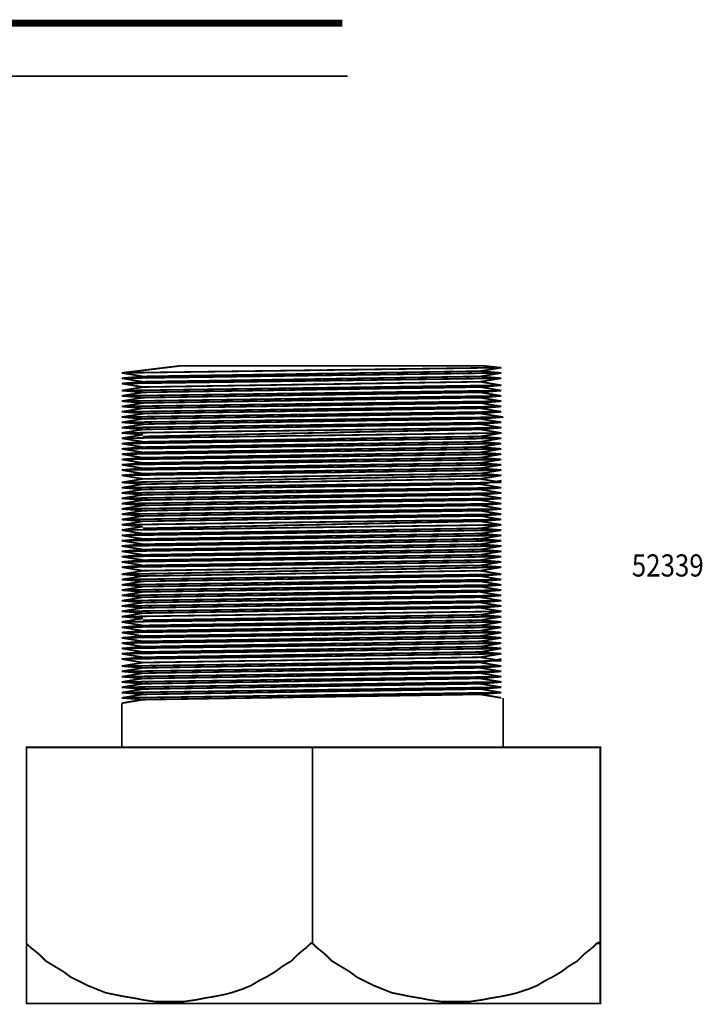
# Model space of a CAD drawing. Extents: x 0.2 to 29.6, y -0.1 to 15.8.
# Drawn here: x 25.6 to 29.6, y 10.1 to 15.8 of the extents above; entities that cross this region are included whole.
import ezdxf

# ---------------------------------------------------------------- set-up
doc = ezdxf.new("R2010")
doc.units = 0
doc.layers.add('1', color=8, linetype='CONTINUOUS')

msp = doc.modelspace()

# ---------------------------------------------------------------- linework, layer by layer
at = {"layer": '1'}
for points, const_width in [([(21.4957, 15.7922), (27.4855, 15.7922)], 0.0409), ([(21.4855, 15.4855), (27.5162, 15.4855)], 0.0102), ([(26.2078, 13.7683), (26.5451, 13.8092)], 0.0102), ([(26.2078, 13.7683), (28.4055, 13.799)], 0.0102), ([(26.5451, 13.8092), (28.3032, 13.8092)], 0.0102), ([(28.2828, 13.7785), (28.4055, 13.799)], 0.0102), ([(28.3952, 13.799), (28.3032, 13.8092)], 0.0102), ([(26.2078, 13.7376), (28.4055, 13.7683)], 0.0102), ([(26.3305, 13.7479), (26.2078, 13.7683)], 0.0102), ([(26.2078, 13.7376), (26.3305, 13.7479)], 0.0102), ([(26.2078, 13.707), (28.4055, 13.7376)], 0.0102), ([(26.3305, 13.7172), (26.2078, 13.7376)], 0.0102), ([(26.3305, 13.7479), (28.2828, 13.7785)], 0.0102), ([(26.3305, 13.7172), (28.2828, 13.7479)], 0.0102), ([(28.4055, 13.7683), (28.2828, 13.7785)], 0.0102), ([(28.2828, 13.7479), (28.4055, 13.7683)], 0.0102), ([(28.4055, 13.7376), (28.2828, 13.7479)], 0.0102), ([(28.2828, 13.7172), (28.4055, 13.7376)], 0.0102), ([(26.2078, 13.707), (26.3305, 13.7172)], 0.0102), ([(26.3305, 13.6865), (26.2078, 13.707)], 0.0102), ([(26.2078, 13.6661), (28.4055, 13.6968)], 0.0102), ([(26.2078, 13.6661), (26.3305, 13.6865)], 0.0102), ([(26.3305, 13.6865), (28.2828, 13.7172)], 0.0102), ([(26.3305, 13.6559), (28.2828, 13.6865)], 0.0102), ([(28.4055, 13.6968), (28.2828, 13.7172)], 0.0102), ([(28.2828, 13.6865), (28.4055, 13.6968)], 0.0102), ([(28.4055, 13.6661), (28.2828, 13.6865)], 0.0102), ([(26.2078, 13.6354), (28.4055, 13.6661)], 0.0102), ([(26.3305, 13.6559), (26.2078, 13.6661)], 0.0102), ([(26.2078, 13.6354), (26.3305, 13.6559)], 0.0102), ([(26.2078, 13.6048), (28.4055, 13.6354)], 0.0102), ([(26.3305, 13.6252), (26.2078, 13.6354)], 0.0102), ([(26.2078, 13.6048), (26.3305, 13.6252)], 0.0102), ([(26.3305, 13.6252), (28.2828, 13.6559)], 0.0102), ([(26.3305, 13.5945), (28.2828, 13.6252)], 0.0102), ([(28.2828, 13.6559), (28.4055, 13.6661)], 0.0102), ([(28.4055, 13.6354), (28.2828, 13.6559)], 0.0102), ([(28.2828, 13.6252), (28.4055, 13.6354)], 0.0102), ([(28.4055, 13.6048), (28.2828, 13.6252)], 0.0102), ([(26.2078, 13.5741), (28.4055, 13.6048)], 0.0102), ([(26.3305, 13.5945), (26.2078, 13.6048)], 0.0102), ([(26.2078, 13.5741), (26.3305, 13.5945)], 0.0102), ([(26.2078, 13.5434), (28.4055, 13.5741)], 0.0102), ([(26.3305, 13.5639), (26.2078, 13.5741)], 0.0102), ([(26.2078, 13.5434), (26.3305, 13.5639)], 0.0102), ([(26.3305, 13.5639), (28.2828, 13.5945)], 0.0102), ([(26.3305, 13.5332), (28.2828, 13.5639)], 0.0102), ([(28.2828, 13.5945), (28.4055, 13.6048)], 0.0102), ([(28.4055, 13.5741), (28.2828, 13.5945)], 0.0102), ([(28.2828, 13.5639), (28.4055, 13.5741)], 0.0102), ([(28.4055, 13.5434), (28.2828, 13.5639)], 0.0102), ([(26.2078, 13.5128), (28.4055, 13.5434)], 0.0102), ([(26.3407, 13.5332), (26.2078, 13.5434)], 0.0102), ([(26.2078, 13.5128), (26.3407, 13.5332)], 0.0102), ([(26.2078, 13.4821), (28.4157, 13.5128)], 0.0102), ([(26.3305, 13.5026), (26.2078, 13.5128)], 0.0102), ([(26.2078, 13.4821), (26.3305, 13.5026)], 0.0102), ([(26.3305, 13.5026), (28.2828, 13.5332)], 0.0102), ([(26.3305, 13.4719), (28.2828, 13.5026)], 0.0102), ([(28.2828, 13.5332), (28.4055, 13.5434)], 0.0102), ([(28.4157, 13.5128), (28.2828, 13.5332)], 0.0102), ([(28.2828, 13.5026), (28.4157, 13.5128)], 0.0102), ([(28.4055, 13.4821), (28.2828, 13.5026)], 0.0102), ([(26.2078, 13.4514), (28.4055, 13.4821)], 0.0102), ([(26.3407, 13.4719), (26.2078, 13.4821)], 0.0102), ([(26.2078, 13.4514), (26.3407, 13.4719)], 0.0102), ([(26.2078, 13.4208), (28.4055, 13.4514)], 0.0102), ([(26.3305, 13.4412), (26.2078, 13.4514)], 0.0102), ([(26.3305, 13.4412), (28.2828, 13.4719)], 0.0102), ([(28.2828, 13.4719), (28.4055, 13.4821)], 0.0102), ([(28.4055, 13.4514), (28.2828, 13.4719)], 0.0102), ([(28.2828, 13.4412), (28.4055, 13.4514)], 0.0102), ([(26.2078, 13.4208), (26.3305, 13.4412)], 0.0102), ([(26.2078, 13.3901), (28.4055, 13.4208)], 0.0102), ([(26.3305, 13.4106), (26.2078, 13.4208)], 0.0102), ([(26.2078, 13.3901), (26.3305, 13.4106)], 0.0102), ([(26.2078, 13.3595), (28.4055, 13.3901)], 0.0102), ([(26.3305, 13.3697), (26.2078, 13.3901)], 0.0102), ([(26.3305, 13.4003), (28.2828, 13.4412)], 0.0102), ([(26.3305, 13.3697), (28.2828, 13.4003)], 0.0102), ([(28.4055, 13.4208), (28.2828, 13.4412)], 0.0102), ([(28.2828, 13.4003), (28.4055, 13.4208)], 0.0102), ([(28.4055, 13.3901), (28.2828, 13.4003)], 0.0102), ([(28.2828, 13.3697), (28.4055, 13.3901)], 0.0102), ([(26.2078, 13.3595), (26.3305, 13.3697)], 0.0102), ([(26.2078, 13.3288), (28.4055, 13.3595)], 0.0102), ([(26.3305, 13.339), (26.2078, 13.3595)], 0.0102), ([(26.2078, 13.3288), (26.3305, 13.339)], 0.0102), ([(26.3305, 13.339), (28.2828, 13.3697)], 0.0102), ([(26.3305, 13.3083), (28.2828, 13.339)], 0.0102), ([(28.4055, 13.3595), (28.2828, 13.3697)], 0.0102), ([(28.2828, 13.339), (28.4055, 13.3595)], 0.0102), ([(28.4055, 13.3288), (28.2828, 13.339)], 0.0102), ([(26.2078, 13.2981), (28.4055, 13.3288)], 0.0102), ([(26.3305, 13.3083), (26.2078, 13.3288)], 0.0102), ([(26.2078, 13.2981), (26.3305, 13.3083)], 0.0102), ([(26.2078, 13.2675), (28.4055, 13.2981)], 0.0102), ([(26.3305, 13.2777), (26.2078, 13.2981)], 0.0102), ([(26.2078, 13.2675), (26.3305, 13.2777)], 0.0102), ([(26.3305, 13.2777), (28.2828, 13.3083)], 0.0102), ([(26.3305, 13.247), (28.2828, 13.2777)], 0.0102), ([(28.2828, 13.3083), (28.4055, 13.3288)], 0.0102), ([(28.4055, 13.2981), (28.2828, 13.3083)], 0.0102), ([(28.2828, 13.2777), (28.4055, 13.2981)], 0.0102), ([(28.4055, 13.2675), (28.2828, 13.2777)], 0.0102), ([(26.2078, 13.2368), (28.4055, 13.2675)], 0.0102), ([(26.3305, 13.247), (26.2078, 13.2675)], 0.0102), ([(26.2078, 13.2368), (26.3305, 13.247)], 0.0102), ([(26.2078, 13.2061), (28.4055, 13.2368)], 0.0102), ([(26.3305, 13.2164), (26.2078, 13.2368)], 0.0102), ([(26.2078, 13.2061), (26.3305, 13.2164)], 0.0102), ([(26.3305, 13.2164), (28.2828, 13.247)], 0.0102), ([(26.3305, 13.1857), (28.2828, 13.2164)], 0.0102), ([(28.2828, 13.247), (28.4055, 13.2675)], 0.0102), ([(28.4055, 13.2368), (28.2828, 13.247)], 0.0102), ([(28.2828, 13.2164), (28.4055, 13.2368)], 0.0102), ([(28.4055, 13.2061), (28.2828, 13.2164)], 0.0102), ([(26.2078, 13.1755), (28.4055, 13.2061)], 0.0102), ([(26.3305, 13.1857), (26.2078, 13.2061)], 0.0102), ([(26.2078, 13.1755), (26.3305, 13.1857)], 0.0102), ([(26.2078, 13.1346), (28.4055, 13.1755)], 0.0102), ([(26.3305, 13.155), (26.2078, 13.1755)], 0.0102), ([(26.3305, 13.155), (28.2828, 13.1857)], 0.0102), ([(28.2828, 13.1857), (28.4055, 13.2061)], 0.0102), ([(28.4055, 13.1755), (28.2828, 13.1857)], 0.0102), ([(28.2828, 13.155), (28.4055, 13.1755)], 0.0102), ([(26.2078, 13.1346), (26.3305, 13.155)], 0.0102), ([(26.2078, 13.1039), (28.4055, 13.1346)], 0.0102), ([(26.3305, 13.1244), (26.2078, 13.1346)], 0.0102), ([(26.2078, 13.1039), (26.3305, 13.1244)], 0.0102), ([(26.2078, 13.0733), (28.4055, 13.1039)], 0.0102), ([(26.3305, 13.0937), (26.2078, 13.1039)], 0.0102), ([(26.3305, 13.1244), (28.2828, 13.155)], 0.0102), ([(26.3305, 13.0937), (28.2828, 13.1244)], 0.0102), ([(28.4055, 13.1346), (28.2828, 13.155)], 0.0102), ([(28.2828, 13.1244), (28.4055, 13.1448)], 0.0102), ([(28.4055, 13.1039), (28.2828, 13.1244)], 0.0102), ([(28.2828, 13.0937), (28.4055, 13.1039)], 0.0102), ([(26.2078, 13.0733), (26.3305, 13.0937)], 0.0102), ([(26.2078, 13.0426), (28.4055, 13.0733)], 0.0102), ([(26.3305, 13.063), (26.2078, 13.0733)], 0.0102), ([(26.2078, 13.0426), (26.3305, 13.063)], 0.0102), ([(26.3305, 13.063), (28.2828, 13.0937)], 0.0102), ([(26.3305, 13.0324), (28.2828, 13.063)], 0.0102), ([(28.4055, 13.0733), (28.2828, 13.0937)], 0.0102), ([(28.2828, 13.063), (28.4055, 13.0733)], 0.0102), ([(28.4055, 13.0426), (28.2828, 13.063)], 0.0102), ([(26.2078, 13.0119), (28.4055, 13.0426)], 0.0102), ([(26.3305, 13.0324), (26.2078, 13.0426)], 0.0102), ([(26.2078, 13.0119), (26.3305, 13.0324)], 0.0102), ([(26.2078, 12.9813), (28.4055, 13.0119)], 0.0102), ([(26.3305, 13.0017), (26.2078, 13.0119)], 0.0102), ([(26.2078, 12.9813), (26.3305, 13.0017)], 0.0102), ([(26.3305, 13.0017), (28.2828, 13.0324)], 0.0102), ([(26.3305, 12.971), (28.2828, 13.0017)], 0.0102), ([(28.2828, 13.0324), (28.4055, 13.0426)], 0.0102), ([(28.4055, 13.0119), (28.2828, 13.0324)], 0.0102), ([(28.2828, 13.0017), (28.4055, 13.0119)], 0.0102), ([(28.4055, 12.9813), (28.2828, 13.0017)], 0.0102), ([(26.3305, 12.971), (26.2078, 12.9813)], 0.0102), ([(26.2078, 12.9506), (28.4055, 12.9813)], 0.0102), ([(26.2078, 12.9506), (26.3305, 12.971)], 0.0102), ([(26.3305, 12.9404), (26.2078, 12.9506)], 0.0102), ([(26.2078, 12.9199), (28.4055, 12.9506)], 0.0102), ([(26.2078, 12.9199), (26.3305, 12.9404)], 0.0102), ([(26.3305, 12.9404), (28.2828, 12.971)], 0.0102), ([(26.3305, 12.9097), (28.2828, 12.9404)], 0.0102), ([(28.2828, 12.971), (28.4055, 12.9813)], 0.0102), ([(28.4055, 12.9506), (28.2828, 12.971)], 0.0102), ([(28.2828, 12.9404), (28.4055, 12.9506)], 0.0102), ([(28.4055, 12.9199), (28.2828, 12.9404)], 0.0102), ([(26.3305, 12.9097), (26.2078, 12.9199)], 0.0102), ([(26.2078, 12.8893), (28.4055, 12.9199)], 0.0102), ([(26.2078, 12.8893), (26.3305, 12.9097)], 0.0102), ([(26.3305, 12.879), (26.2078, 12.8893)], 0.0102), ([(26.2078, 12.8586), (28.4055, 12.8893)], 0.0102), ([(26.2078, 12.8586), (26.3305, 12.879)], 0.0102), ([(26.3305, 12.8688), (28.2828, 12.9097)], 0.0102), ([(28.2828, 12.9097), (28.4055, 12.9199)], 0.0102), ([(28.4055, 12.8893), (28.2828, 12.9097)], 0.0102), ([(28.2828, 12.8688), (28.4055, 12.8893)], 0.0102), ([(26.3305, 12.8382), (26.2078, 12.8586)], 0.0102), ([(26.2078, 12.8279), (28.4055, 12.8586)], 0.0102), ([(26.2078, 12.8279), (26.3305, 12.8382)], 0.0102), ([(26.3305, 12.8075), (26.2078, 12.8279)], 0.0102), ([(26.2078, 12.7973), (28.4055, 12.8279)], 0.0102), ([(26.3305, 12.8382), (28.2828, 12.8688)], 0.0102), ([(26.3305, 12.8075), (28.2828, 12.8382)], 0.0102), ([(28.4055, 12.8586), (28.2828, 12.8688)], 0.0102), ([(28.2828, 12.8382), (28.4055, 12.8586)], 0.0102), ([(28.4055, 12.8279), (28.2828, 12.8382)], 0.0102), ([(28.2828, 12.8075), (28.4055, 12.8279)], 0.0102), ([(26.2078, 12.7973), (26.3305, 12.8075)], 0.0102), ([(26.3305, 12.7768), (26.2078, 12.7973)], 0.0102), ([(26.2078, 12.7666), (28.4055, 12.7973)], 0.0102), ([(26.2078, 12.7666), (26.3305, 12.7768)], 0.0102), ([(26.3305, 12.7462), (26.2078, 12.7666)], 0.0102), ([(26.2078, 12.7359), (28.4055, 12.7666)], 0.0102), ([(26.3305, 12.7768), (28.2828, 12.8075)], 0.0102), ([(26.3305, 12.7462), (28.2828, 12.7768)], 0.0102), ([(28.4055, 12.7973), (28.2828, 12.8075)], 0.0102), ([(28.2828, 12.7768), (28.4055, 12.7973)], 0.0102), ([(28.4055, 12.7666), (28.2828, 12.7768)], 0.0102), ([(28.2828, 12.7462), (28.4055, 12.7666)], 0.0102), ([(26.2078, 12.7359), (26.3305, 12.7462)], 0.0102), ([(26.3305, 12.7155), (26.2078, 12.7359)], 0.0102), ([(26.2078, 12.7053), (28.4055, 12.7359)], 0.0102), ([(26.2078, 12.7053), (26.3305, 12.7155)], 0.0102), ([(26.3305, 12.6848), (26.2078, 12.7053)], 0.0102), ([(26.2078, 12.6746), (28.4055, 12.7053)], 0.0102), ([(26.3305, 12.7155), (28.2828, 12.7462)], 0.0102), ([(26.3305, 12.6848), (28.2828, 12.7155)], 0.0102), ([(28.4055, 12.7359), (28.2828, 12.7462)], 0.0102), ([(28.2828, 12.7155), (28.4055, 12.7359)], 0.0102), ([(28.4055, 12.7053), (28.2828, 12.7155)], 0.0102), ([(28.2828, 12.6848), (28.4055, 12.7053)], 0.0102), ([(26.2078, 12.6746), (26.3305, 12.6848)], 0.0102), ([(26.3305, 12.6542), (26.2078, 12.6746)], 0.0102), ([(26.2078, 12.644), (28.4055, 12.6746)], 0.0102), ([(26.2078, 12.644), (26.3305, 12.6542)], 0.0102), ([(26.3305, 12.6542), (28.2828, 12.6848)], 0.0102), ([(26.3305, 12.6235), (28.2828, 12.6542)], 0.0102), ([(28.4055, 12.6746), (28.2828, 12.6848)], 0.0102), ([(28.2828, 12.6542), (28.4055, 12.6746)], 0.0102), ([(28.4055, 12.644), (28.2828, 12.6542)], 0.0102), ([(26.3305, 12.6235), (26.2078, 12.644)], 0.0102), ([(26.2078, 12.6031), (28.4055, 12.644)], 0.0102), ([(26.2078, 12.6031), (26.3305, 12.6235)], 0.0102), ([(26.3305, 12.5928), (26.2078, 12.6031)], 0.0102), ([(26.2078, 12.5724), (28.4055, 12.6031)], 0.0102), ([(26.2078, 12.5724), (26.3305, 12.5928)], 0.0102), ([(26.3305, 12.5928), (28.2828, 12.6235)], 0.0102), ([(26.3305, 12.5622), (28.2828, 12.5928)], 0.0102), ([(28.2828, 12.6235), (28.4055, 12.644)], 0.0102), ([(28.4055, 12.6031), (28.2828, 12.6235)], 0.0102), ([(28.2828, 12.5928), (28.4055, 12.6031)], 0.0102), ([(28.4055, 12.5724), (28.2828, 12.5928)], 0.0102), ([(26.3305, 12.5622), (26.2078, 12.5724)], 0.0102), ([(26.2078, 12.5417), (28.4055, 12.5724)], 0.0102), ([(26.2078, 12.5417), (26.3305, 12.5622)], 0.0102), ([(26.3305, 12.5315), (26.2078, 12.5417)], 0.0102), ([(26.2078, 12.5111), (28.4055, 12.5417)], 0.0102), ([(26.3305, 12.5315), (28.2828, 12.5622)], 0.0102), ([(28.2828, 12.5622), (28.4055, 12.5724)], 0.0102), ([(28.4055, 12.5417), (28.2828, 12.5622)], 0.0102), ([(28.2828, 12.5315), (28.4055, 12.5417)], 0.0102), ([(26.2078, 12.5111), (26.3305, 12.5315)], 0.0102), ([(26.3305, 12.5009), (26.2078, 12.5111)], 0.0102), ([(26.2078, 12.4804), (28.4055, 12.5111)], 0.0102), ([(26.2078, 12.4804), (26.3305, 12.5009)], 0.0102), ([(26.3305, 12.4702), (26.2078, 12.4804)], 0.0102), ([(26.2078, 12.4497), (28.4055, 12.4804)], 0.0102), ([(26.3305, 12.5009), (28.2828, 12.5315)], 0.0102), ([(26.3305, 12.4702), (28.2828, 12.5009)], 0.0102), ([(28.4055, 12.5111), (28.2828, 12.5315)], 0.0102), ([(28.2828, 12.5009), (28.4055, 12.5111)], 0.0102), ([(28.4055, 12.4804), (28.2828, 12.5009)], 0.0102), ([(28.2828, 12.4702), (28.4055, 12.4804)], 0.0102), ([(26.2078, 12.4497), (26.3305, 12.4702)], 0.0102), ([(26.3305, 12.4395), (26.2078, 12.4497)], 0.0102), ([(26.2078, 12.4191), (28.4055, 12.4497)], 0.0102), ([(26.2078, 12.4191), (26.3305, 12.4395)], 0.0102), ([(26.3305, 12.4089), (26.2078, 12.4191)], 0.0102), ([(26.2078, 12.3884), (28.4055, 12.4191)], 0.0102), ([(26.3305, 12.4395), (28.2828, 12.4702)], 0.0102), ([(26.3305, 12.4089), (28.2828, 12.4395)], 0.0102), ([(28.4055, 12.4497), (28.2828, 12.4702)], 0.0102), ([(28.2828, 12.4395), (28.4055, 12.4497)], 0.0102), ([(28.4055, 12.4191), (28.2828, 12.4395)], 0.0102), ([(28.2828, 12.4089), (28.4055, 12.4191)], 0.0102), ([(26.2078, 12.3884), (26.3305, 12.4089)], 0.0102), ([(26.3305, 12.3782), (26.2078, 12.3884)], 0.0102), ([(26.2078, 12.3578), (28.4055, 12.3884)], 0.0102), ([(26.2078, 12.3578), (26.3305, 12.3782)], 0.0102), ([(26.3305, 12.3782), (28.2828, 12.4089)], 0.0102), ([(26.3305, 12.3373), (28.2828, 12.368)], 0.0102), ([(28.4055, 12.3884), (28.2828, 12.4089)], 0.0102), ([(28.2828, 12.368), (28.4055, 12.3884)], 0.0102), ([(28.4055, 12.3578), (28.2828, 12.368)], 0.0102), ([(26.3305, 12.3475), (26.2078, 12.3578)], 0.0102), ([(26.2078, 12.3271), (28.4055, 12.3578)], 0.0102), ([(26.2078, 12.3271), (26.3305, 12.3475)], 0.0102), ([(26.3305, 12.3066), (26.2078, 12.3271)], 0.0102), ([(26.2078, 12.2964), (28.4055, 12.3271)], 0.0102), ([(26.2078, 12.2964), (26.3305, 12.3066)], 0.0102), ([(26.3305, 12.3066), (28.2828, 12.3373)], 0.0102), ([(26.3305, 12.276), (28.2828, 12.3066)], 0.0102), ([(28.2828, 12.3373), (28.4055, 12.3578)], 0.0102), ([(28.4055, 12.3271), (28.2828, 12.3373)], 0.0102), ([(28.2828, 12.3066), (28.4055, 12.3271)], 0.0102), ([(28.4055, 12.2964), (28.2828, 12.3066)], 0.0102), ([(26.3305, 12.276), (26.2078, 12.2964)], 0.0102), ([(26.2078, 12.2658), (28.4055, 12.2964)], 0.0102), ([(26.2078, 12.2658), (26.3305, 12.276)], 0.0102), ([(26.3305, 12.2453), (26.2078, 12.2658)], 0.0102), ([(26.2078, 12.2351), (28.4055, 12.2658)], 0.0102), ([(26.3305, 12.2453), (28.2828, 12.276)], 0.0102), ([(28.2828, 12.276), (28.4055, 12.2964)], 0.0102), ([(28.4055, 12.2658), (28.2828, 12.276)], 0.0102), ([(28.2828, 12.2453), (28.4055, 12.2658)], 0.0102), ([(26.2078, 12.2351), (26.3305, 12.2453)], 0.0102), ([(26.3305, 12.2147), (26.2078, 12.2351)], 0.0102), ([(26.2078, 12.2044), (28.4055, 12.2351)], 0.0102), ([(26.2078, 12.2044), (26.3305, 12.2147)], 0.0102), ([(26.3305, 12.184), (26.2078, 12.2044)], 0.0102), ([(26.2078, 12.1738), (28.4055, 12.2044)], 0.0102), ([(26.3305, 12.2147), (28.2828, 12.2453)], 0.0102), ([(26.3305, 12.184), (28.2828, 12.2147)], 0.0102), ([(28.4055, 12.2351), (28.2828, 12.2453)], 0.0102), ([(28.2828, 12.2147), (28.4055, 12.2351)], 0.0102), ([(28.4055, 12.2044), (28.2828, 12.2147)], 0.0102), ([(28.2828, 12.184), (28.4055, 12.2044)], 0.0102), ([(26.2078, 12.1738), (26.3305, 12.184)], 0.0102), ([(26.3305, 12.1533), (26.2078, 12.1738)], 0.0102), ([(26.2078, 12.1431), (28.4055, 12.1738)], 0.0102), ([(26.2078, 12.1431), (26.3305, 12.1533)], 0.0102), ([(26.3305, 12.1227), (26.2078, 12.1431)], 0.0102), ([(26.2078, 12.1124), (28.4055, 12.1431)], 0.0102), ([(26.3305, 12.1533), (28.2828, 12.184)], 0.0102), ([(26.3305, 12.1227), (28.2828, 12.1533)], 0.0102), ([(28.4055, 12.1738), (28.2828, 12.184)], 0.0102), ([(28.2828, 12.1533), (28.4055, 12.1738)], 0.0102), ([(28.4055, 12.1431), (28.2828, 12.1533)], 0.0102), ([(28.2828, 12.1227), (28.4055, 12.1431)], 0.0102), ([(26.2078, 12.1124), (26.3305, 12.1227)], 0.0102), ([(26.3305, 12.092), (26.2078, 12.1124)], 0.0102), ([(26.2078, 12.0715), (28.4055, 12.1022)], 0.0102), ([(26.2078, 12.0715), (26.3305, 12.092)], 0.0102), ([(26.3305, 12.092), (28.2828, 12.1227)], 0.0102), ([(26.3305, 12.0613), (28.2828, 12.092)], 0.0102), ([(28.4055, 12.1022), (28.2828, 12.1227)], 0.0102), ([(28.2828, 12.092), (28.4055, 12.1124)], 0.0102), ([(28.4055, 12.0715), (28.2828, 12.092)], 0.0102), ([(26.3305, 12.0613), (26.2078, 12.0715)], 0.0102), ([(26.2078, 12.0409), (28.4055, 12.0715)], 0.0102), ([(26.2078, 12.0409), (26.3305, 12.0613)], 0.0102), ([(26.3305, 12.0307), (26.2078, 12.0409)], 0.0102), ([(26.2078, 12.0102), (28.4055, 12.0409)], 0.0102), ([(26.2078, 12.0102), (26.3305, 12.0307)], 0.0102), ([(26.3305, 12.0307), (28.2828, 12.0613)], 0.0102), ([(26.3305, 12), (28.2828, 12.0307)], 0.0102), ([(28.2828, 12.0613), (28.4055, 12.0715)], 0.0102), ([(28.4055, 12.0409), (28.2828, 12.0613)], 0.0102), ([(28.2828, 12.0307), (28.4055, 12.0409)], 0.0102), ([(28.4055, 12.0102), (28.2828, 12.0307)], 0.0102), ([(26.3305, 12), (26.2078, 12.0102)], 0.0102), ([(26.2078, 11.9796), (28.4055, 12.0102)], 0.0102), ([(26.2078, 11.9796), (26.3305, 12)], 0.0102), ([(26.3305, 11.9693), (26.2078, 11.9796)], 0.0102), ([(26.2078, 11.9489), (28.4055, 11.9796)], 0.0102), ([(26.2078, 11.9489), (26.3305, 11.9693)], 0.0102), ([(26.3305, 11.9693), (28.2828, 12)], 0.0102), ([(26.3305, 11.9387), (28.2828, 11.9693)], 0.0102), ([(28.2828, 12), (28.4055, 12.0102)], 0.0102), ([(28.4055, 11.9796), (28.2828, 12)], 0.0102), ([(28.2828, 11.9693), (28.4055, 11.9796)], 0.0102), ([(28.4055, 11.9489), (28.2828, 11.9693)], 0.0102), ([(26.3305, 11.9387), (26.2078, 11.9489)], 0.0102), ([(26.2078, 11.9182), (28.4055, 11.9489)], 0.0102), ([(26.2078, 11.9182), (26.3305, 11.9387)], 0.0102), ([(26.3305, 11.908), (26.2078, 11.9182)], 0.0102), ([(26.2078, 11.8876), (28.4055, 11.9182)], 0.0102), ([(26.2078, 11.8876), (26.3305, 11.908)], 0.0102), ([(26.3305, 11.908), (28.2828, 11.9387)], 0.0102), ([(26.3305, 11.8773), (28.2828, 11.908)], 0.0102), ([(28.2828, 11.9387), (28.4055, 11.9489)], 0.0102), ([(28.4055, 11.9182), (28.2828, 11.9387)], 0.0102), ([(28.2828, 11.908), (28.4055, 11.9182)], 0.0102), ([(28.4055, 11.8876), (28.2828, 11.908)], 0.0102), ([(26.3305, 11.8773), (26.2078, 11.8876)], 0.0102), ([(26.2078, 11.8569), (26.3305, 11.8773)], 0.0102), ([(26.2078, 11.8569), (26.2078, 11.6014)], 0.0102), ([(28.4157, 11.6014), (28.4157, 11.8876)], 0.0102), ([(26.2078, 11.6014), (28.4157, 11.6014)], 0.0102), ([(27.3118, 11.6014), (27.3118, 10.477)], 0.0102), ([(27.3118, 10.477), (27.3118, 10.4668), (27.3118, 10.4668), (27.3015, 10.4668), (27.2811, 10.4463), (27.23, 10.4055), (27.1891, 10.3646), (27.138, 10.3339), (27.0971, 10.3032), (27.046, 10.2726), (27.0051, 10.2521), (26.954, 10.2215), (26.9029, 10.201), (26.8416, 10.1806), (26.8007, 10.1704), (26.7496, 10.1601), (26.6882, 10.1499), (26.6371, 10.1397), (26.5656, 10.1295), (26.5145, 10.1295), (26.4838, 10.1295), (26.4532, 10.1295), (26.402, 10.1295), (26.3305, 10.1397), (26.2794, 10.1499), (26.2181, 10.1601), (26.167, 10.1704), (26.1158, 10.1806), (26.0647, 10.201), (26.0136, 10.2215), (25.9523, 10.2521), (25.9114, 10.2726), (25.8705, 10.3032), (25.8194, 10.3339), (25.7683, 10.3646), (25.7274, 10.4055), (25.6763, 10.4463), (25.6559, 10.4668), (25.6559, 10.477)], 0.0102), ([(28.9676, 10.477), (28.9676, 10.4668), (28.9676, 10.4668), (28.9574, 10.4668), (28.937, 10.4463), (28.8859, 10.4055), (28.845, 10.3646), (28.7939, 10.3339), (28.753, 10.3032), (28.7019, 10.2726), (28.661, 10.2521), (28.6099, 10.2215), (28.5588, 10.201), (28.4974, 10.1806), (28.4566, 10.1704), (28.4055, 10.1601), (28.3441, 10.1499), (28.293, 10.1397), (28.2215, 10.1295), (28.1704, 10.1295), (28.1397, 10.1295), (28.109, 10.1295), (28.0579, 10.1295), (27.9864, 10.1397), (27.9353, 10.1499), (27.8739, 10.1601), (27.8228, 10.1704), (27.7717, 10.1806), (27.7206, 10.201), (27.6695, 10.2215), (27.6082, 10.2521), (27.5673, 10.2726), (27.5264, 10.3032), (27.4753, 10.3339), (27.4242, 10.3646), (27.3833, 10.4055), (27.3322, 10.4463), (27.3118, 10.4668), (27.3118, 10.477)], 0.0102)]:
    msp.add_lwpolyline(points, dxfattribs=dict(at, const_width=const_width))
at = {"layer": '1', "const_width": 0.0102}
msp.add_lwpolyline([(25.6559, 11.6014), (28.9779, 11.6014), (28.9779, 10.1192), (25.6559, 10.1192)], close=True, dxfattribs=at)

# ---------------------------------------------------------------- texts
at = {"layer": '1', "width": 0.8571}
msp.add_text('52339', height=0.1283, dxfattribs=at).set_placement((29.16, 12.59))

doc.saveas('drawing.dxf')
